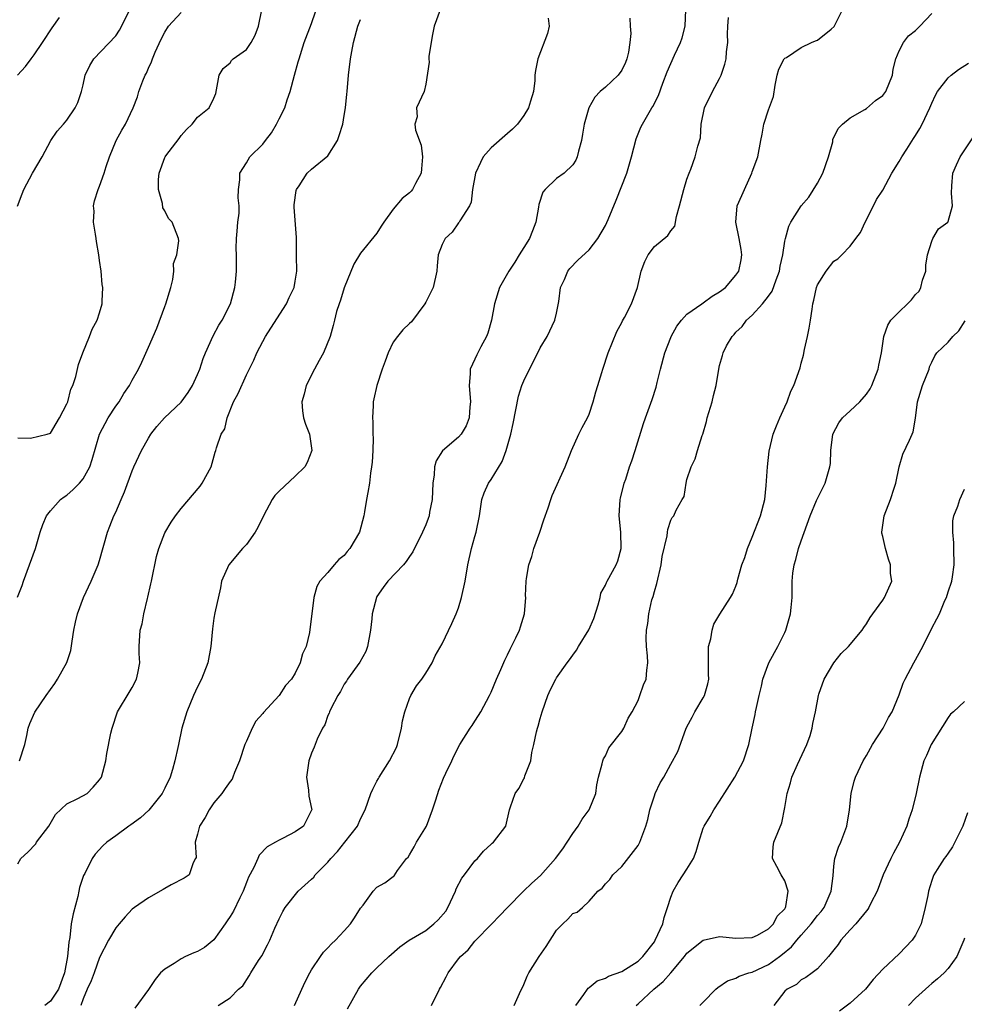
# Model space of a CAD drawing. Units: inches. Extents: x 2553000 to 2556000, y 1527000 to 1530000.
# Drawn here: x 2553987 to 2554103, y 1527959 to 1528080 of the extents above; entities that cross this region are included whole.
import ezdxf

# ---------------------------------------------------------------- set-up
doc = ezdxf.new("R2010")
doc.units = ezdxf.units.IN
doc.header["$MEASUREMENT"] = 0
doc.layers.add('LD25531527_2ft', color=123, linetype='Continuous')

msp = doc.modelspace()

# ---------------------------------------------------------------- linework, layer by layer
at = {"layer": 'LD25531527_2ft'}
for points, elevation in [([(2553986.94, 1528009.06), (2553987.51, 1528010.49), (2553987.68, 1528011), (2553989.15, 1528015), (2553989.74, 1528017), (2553990.06, 1528017.94), (2553990.52, 1528019), (2553991, 1528019.62), (2553992.23, 1528021), (2553992.65, 1528021.35), (2553993, 1528021.54), (2553993.78, 1528022.22), (2553994.54, 1528023), (2553995, 1528023.53), (2553995.8, 1528025), (2553996.1, 1528025.9), (2553996.99, 1528029.01), (2553998.08, 1528031), (2553999, 1528032.43), (2553999.41, 1528033), (2554000, 1528034), (2554000.69, 1528035), (2554001, 1528035.65), (2554001.76, 1528037), (2554002.17, 1528037.83), (2554003, 1528039.67), (2554004.01, 1528041.99), (2554005, 1528044.66), (2554005.14, 1528045), (2554005.74, 1528047), (2554005.98, 1528047.98), (2554006.1, 1528049), (2554006.07, 1528049.93), (2554006.46, 1528051), (2554006.73, 1528052.73), (2554006.68, 1528053), (2554005.9, 1528055), (2554005.46, 1528055.46), (2554005, 1528056.37), (2554004.76, 1528056.76), (2554004.72, 1528057.28), (2554004.23, 1528059), (2554004.23, 1528060.23), (2554004.31, 1528061), (2554005, 1528062.93), (2554005.03, 1528063), (2554005.14, 1528063.14), (2554006.76, 1528065.24), (2554007, 1528065.62), (2554007.66, 1528066.34), (2554008.37, 1528067), (2554009, 1528067.85), (2554010.43, 1528069), (2554011, 1528070.21), (2554011.24, 1528070.76), (2554011.65, 1528073), (2554012.16, 1528073.84), (2554013, 1528074.53), (2554013.19, 1528074.81), (2554013.38, 1528075), (2554015, 1528076.15), (2554015.59, 1528077), (2554016.07, 1528077.93), (2554016.49, 1528079), (2554016.9, 1528081)], 8942), ([(2553986.95, 1528056.95), (2553987.53, 1528058.47), (2553987.71, 1528059), (2553988.8, 1528061), (2553989.96, 1528063), (2553991.05, 1528065), (2553991.83, 1528066.17), (2553992.58, 1528067), (2553993, 1528067.5), (2553994.03, 1528069), (2553994.34, 1528069.66), (2553994.79, 1528071), (2553995, 1528071.84), (2553995.26, 1528073), (2553995.8, 1528074.2), (2553996.31, 1528075), (2553999, 1528077.85), (2553999.46, 1528078.54), (2554000.81, 1528081.19)], 8946), ([(2553987.2, 1527989), (2553987.85, 1527991), (2553988.11, 1527992.11), (2553988.27, 1527993), (2553988.45, 1527993.55), (2553989.06, 1527994.94), (2553990.45, 1527997), (2553991.53, 1527998.47), (2553991.85, 1527999), (2553992.98, 1528001.02), (2553993.49, 1528002.51), (2553993.64, 1528003.64), (2553993.86, 1528005), (2553994.04, 1528005.96), (2553994.3, 1528007), (2553995.05, 1528009), (2553995.99, 1528011), (2553996.82, 1528013), (2553997, 1528013.55), (2553997.96, 1528017), (2553998.25, 1528017.75), (2553998.77, 1528019), (2553999, 1528019.48), (2553999.66, 1528021), (2554000.05, 1528021.95), (2554001, 1528024.54), (2554001.2, 1528025), (2554002.15, 1528027), (2554003, 1528028.53), (2554003.29, 1528029), (2554004.04, 1528029.96), (2554004.96, 1528031), (2554007, 1528032.95), (2554007.87, 1528034.13), (2554008.38, 1528035), (2554009, 1528036.31), (2554009.28, 1528037), (2554009.71, 1528038.29), (2554010, 1528039), (2554010.95, 1528041.05), (2554011.64, 1528042.36), (2554012.05, 1528043), (2554013.06, 1528045), (2554013.6, 1528047), (2554013.65, 1528047.65), (2554013.78, 1528049), (2554013.8, 1528050.2), (2554013.77, 1528051), (2554013.76, 1528051.76), (2554013.8, 1528053), (2554013.88, 1528053.88), (2554013.97, 1528055), (2554014.1, 1528056.1), (2554014.11, 1528057), (2554014.01, 1528057.99), (2554014.05, 1528059), (2554014.19, 1528060.19), (2554014.19, 1528061), (2554015, 1528062.28), (2554015.43, 1528063), (2554017, 1528064.55), (2554017.36, 1528065), (2554018.07, 1528065.93), (2554018.71, 1528067), (2554019, 1528067.66), (2554019.7, 1528069), (2554020, 1528070), (2554020.37, 1528071), (2554020.9, 1528073), (2554021.36, 1528074.64), (2554021.45, 1528075), (2554022.1, 1528077), (2554023, 1528079.35), (2554023.93, 1528082.07)], 8940), ([(2554038.77, 1528081), (2554038.03, 1528079), (2554037.78, 1528077.78), (2554037.63, 1528077), (2554037.36, 1528075.36), (2554037.35, 1528075), (2554037.41, 1528074.59), (2554037, 1528071.91), (2554036.79, 1528071), (2554035.84, 1528069), (2554035.92, 1528067.92), (2554035.66, 1528067), (2554035.71, 1528066.29), (2554036.43, 1528064.43), (2554036.6, 1528063), (2554036.45, 1528061.55), (2554036.42, 1528061), (2554035.74, 1528059.74), (2554035.37, 1528059), (2554035.2, 1528058.8), (2554035, 1528058.59), (2554034.1, 1528057.9), (2554033, 1528056.58), (2554031.83, 1528055), (2554031.5, 1528054.5), (2554031, 1528053.66), (2554029, 1528051.19), (2554028.16, 1528049.84), (2554027, 1528046.96), (2554026.55, 1528045.45), (2554026.37, 1528045), (2554026.06, 1528044.06), (2554025.79, 1528043), (2554025.65, 1528042.35), (2554025.27, 1528041), (2554024.46, 1528039), (2554023.94, 1528038.05), (2554023.33, 1528037), (2554022.31, 1528035), (2554022.08, 1528033.92), (2554021.8, 1528033), (2554021.88, 1528031.88), (2554022.02, 1528031), (2554022.25, 1528030.25), (2554022.72, 1528029), (2554023.01, 1528027), (2554022.44, 1528025.56), (2554022.15, 1528025), (2554021, 1528023.89), (2554019, 1528022.05), (2554018.48, 1528021.52), (2554018.15, 1528021), (2554017.08, 1528019), (2554016.41, 1528017.59), (2554016.06, 1528017), (2554015, 1528015.48), (2554014.54, 1528015), (2554012.84, 1528013), (2554011.97, 1528011), (2554011.81, 1528010.19), (2554011.12, 1528007.12), (2554011, 1528006.46), (2554010.83, 1528005.17), (2554010.66, 1528003), (2554010.28, 1528001), (2554009.48, 1527999), (2554009, 1527998.04), (2554008.53, 1527997), (2554007.71, 1527995), (2554007.11, 1527993), (2554006.67, 1527991), (2554006.6, 1527990.6), (2554006.24, 1527989), (2554005.93, 1527987.93), (2554005.64, 1527987), (2554005, 1527985.63), (2554004.69, 1527985), (2554003.06, 1527982.94), (2554002.01, 1527981.99), (2554000.84, 1527981.16), (2554000.59, 1527981), (2553999, 1527979.79), (2553997.88, 1527979), (2553997.42, 1527978.58), (2553996.45, 1527977.55), (2553996.09, 1527977), (2553995.19, 1527975.19), (2553995.05, 1527974.95), (2553994.54, 1527973.46), (2553994.48, 1527973), (2553994.35, 1527972.35), (2553993.77, 1527970.23), (2553993.54, 1527969), (2553993.35, 1527967.35), (2553993.23, 1527966.77), (2553993.09, 1527965), (2553992.71, 1527963), (2553991.97, 1527961), (2553991, 1527959.52), (2553990.28, 1527959)], 8936), ([(2554011.55, 1527959), (2554013, 1527959.95), (2554014.05, 1527961), (2554014.57, 1527961.43), (2554015.36, 1527962.64), (2554015.56, 1527963), (2554016.5, 1527964.5), (2554016.9, 1527965.1), (2554017.58, 1527966.42), (2554017.86, 1527967), (2554018.5, 1527968.5), (2554019, 1527969.62), (2554019.46, 1527970.54), (2554019.75, 1527971), (2554021.35, 1527973), (2554023, 1527974.48), (2554023.26, 1527974.74), (2554023.44, 1527975), (2554025, 1527976.58), (2554025.34, 1527977), (2554026.15, 1527977.86), (2554027.07, 1527979), (2554028.63, 1527981), (2554029, 1527981.88), (2554029.56, 1527983), (2554030.25, 1527985), (2554030.49, 1527985.51), (2554031, 1527986.49), (2554031.19, 1527986.81), (2554031.28, 1527987), (2554032.56, 1527989), (2554033.39, 1527990.61), (2554033.53, 1527991), (2554034.01, 1527993), (2554034.13, 1527993.87), (2554034.4, 1527995), (2554035, 1527996.64), (2554035.17, 1527997), (2554035.84, 1527998.16), (2554036.5, 1527999), (2554037, 1527999.75), (2554037.75, 1528001), (2554038.15, 1528001.85), (2554039, 1528003.31), (2554040.19, 1528005.81), (2554040.71, 1528007), (2554041, 1528007.74), (2554041.38, 1528009), (2554041.81, 1528011), (2554042.15, 1528013), (2554042.61, 1528015), (2554043, 1528016.48), (2554043.16, 1528017), (2554043.56, 1528019), (2554043.84, 1528021), (2554044.16, 1528021.84), (2554044.66, 1528023), (2554045, 1528023.46), (2554046.35, 1528025.65), (2554046.84, 1528027), (2554047.41, 1528029), (2554047.69, 1528030.31), (2554048.34, 1528033.66), (2554048.77, 1528035), (2554049, 1528035.55), (2554049.7, 1528037), (2554050.71, 1528039), (2554051, 1528039.58), (2554051.86, 1528041), (2554052.82, 1528043), (2554053, 1528043.83), (2554053.28, 1528045.28), (2554053.5, 1528047), (2554053.97, 1528047.97), (2554054.4, 1528049), (2554054.66, 1528049.34), (2554055.64, 1528050.36), (2554057, 1528051.62), (2554058.06, 1528053), (2554059, 1528054.61), (2554059.33, 1528055.33), (2554060.31, 1528057.69), (2554061.64, 1528061), (2554061.86, 1528061.86), (2554062.2, 1528063), (2554062.77, 1528065.23), (2554063.36, 1528066.64), (2554063.53, 1528067), (2554064.7, 1528069), (2554064.82, 1528069.18), (2554065.49, 1528070.51), (2554066.04, 1528072.04), (2554066.57, 1528073.43), (2554067, 1528074.43), (2554067.47, 1528075.47), (2554068.22, 1528077), (2554068.42, 1528077.58), (2554068.77, 1528079), (2554068.85, 1528081)], 8930), ([(2554027.39, 1527958.61), (2554028.74, 1527961), (2554029, 1527961.36), (2554030.37, 1527963), (2554031, 1527963.62), (2554032.45, 1527965), (2554033.82, 1527966.18), (2554034.97, 1527967), (2554037, 1527968.19), (2554037.97, 1527969), (2554038.5, 1527969.5), (2554039.43, 1527970.57), (2554039.68, 1527971), (2554040.63, 1527973), (2554040.71, 1527973.29), (2554041.4, 1527974.6), (2554041.72, 1527975), (2554043, 1527976.72), (2554043.31, 1527977), (2554044.07, 1527977.93), (2554045, 1527978.79), (2554045.11, 1527978.89), (2554045.29, 1527979), (2554046.8, 1527981), (2554047.25, 1527983), (2554047.35, 1527983.35), (2554047.94, 1527985), (2554048.41, 1527985.59), (2554049, 1527986.79), (2554049.08, 1527986.92), (2554049.14, 1527987.14), (2554049.85, 1527989), (2554049.99, 1527989.99), (2554050.24, 1527991), (2554050.55, 1527992.55), (2554050.67, 1527993), (2554050.76, 1527993.24), (2554051, 1527994.18), (2554051.24, 1527995), (2554051.96, 1527997), (2554052.29, 1527997.71), (2554052.91, 1527999), (2554053, 1527999.16), (2554054.33, 1528001), (2554054.62, 1528001.38), (2554055, 1528001.94), (2554055.46, 1528002.54), (2554055.71, 1528003), (2554056.96, 1528005.04), (2554057.57, 1528006.43), (2554058.1, 1528008.1), (2554058.34, 1528009), (2554058.46, 1528009.54), (2554059, 1528010.52), (2554059.14, 1528010.86), (2554059.21, 1528011), (2554060.32, 1528013), (2554060.51, 1528013.49), (2554060.95, 1528015), (2554060.9, 1528017), (2554060.68, 1528019), (2554060.81, 1528021), (2554060.84, 1528021.16), (2554061.32, 1528023), (2554061.49, 1528023.49), (2554061.97, 1528025), (2554062.23, 1528025.77), (2554062.63, 1528027), (2554063.68, 1528030.32), (2554063.91, 1528031), (2554064.74, 1528033.26), (2554065.22, 1528034.78), (2554065.34, 1528035.34), (2554065.74, 1528037), (2554066.27, 1528039), (2554067, 1528040.88), (2554067.05, 1528041), (2554067.76, 1528042.24), (2554068.32, 1528043), (2554069, 1528043.71), (2554070.8, 1528045), (2554071, 1528045.12), (2554072.09, 1528045.91), (2554073, 1528046.46), (2554073.7, 1528047), (2554075, 1528048.49), (2554075.36, 1528049), (2554075.62, 1528050.38), (2554075.71, 1528051), (2554075.66, 1528051.66), (2554075.41, 1528053), (2554075, 1528055), (2554075.17, 1528057), (2554075.74, 1528058.26), (2554076.04, 1528059), (2554076.96, 1528061), (2554077, 1528061.15), (2554077.7, 1528063), (2554078.03, 1528065), (2554078.2, 1528065.8), (2554078.4, 1528067), (2554079, 1528068.75), (2554079.59, 1528070.41), (2554079.8, 1528071.8), (2554080.04, 1528073), (2554080.25, 1528073.75), (2554080.92, 1528075), (2554081, 1528075.09), (2554081.19, 1528075.19), (2554083, 1528076.39), (2554084.26, 1528077), (2554084.77, 1528077.23), (2554085, 1528077.31), (2554086.67, 1528078.67), (2554087.04, 1528078.96), (2554088.04, 1528081)], 8926), ([(2553986.96, 1528073), (2553987.94, 1528074.06), (2553988.61, 1528075), (2553989, 1528075.49), (2553990.02, 1528077), (2553991.18, 1528078.82), (2553992.09, 1528080.09)], 8948), ([(2553987, 1528028.58), (2553988.53, 1528028.53), (2553990.57, 1528029), (2553991, 1528029.16), (2553991.67, 1528030.33), (2553992.1, 1528031), (2553993, 1528032.73), (2553993.11, 1528033), (2553993.48, 1528034.52), (2553993.74, 1528035), (2553994.08, 1528036.08), (2553994.44, 1528037.56), (2553994.97, 1528039), (2553995.76, 1528041), (2553996.12, 1528041.88), (2553996.71, 1528043), (2553997, 1528043.9), (2553997.32, 1528045), (2553997.32, 1528045.32), (2553997.42, 1528047), (2553997.34, 1528047.34), (2553997.2, 1528049), (2553997, 1528050.32), (2553996.91, 1528051), (2553996.64, 1528052.64), (2553996.6, 1528053), (2553996.49, 1528053.51), (2553996.28, 1528055), (2553996.33, 1528056.33), (2553996.25, 1528057), (2553996.37, 1528057.63), (2553996.82, 1528059), (2553997, 1528059.43), (2553997.59, 1528061), (2553997.83, 1528061.83), (2553998.24, 1528063), (2553999.05, 1528065), (2553999.73, 1528066.27), (2554000.17, 1528067), (2554001.14, 1528069), (2554001.64, 1528070.36), (2554001.83, 1528071), (2554002.32, 1528072.32), (2554002.59, 1528073), (2554002.74, 1528073.26), (2554003, 1528073.87), (2554003.36, 1528074.64), (2554003.48, 1528075), (2554003.84, 1528075.84), (2554004.56, 1528077.44), (2554005, 1528078.3), (2554005.45, 1528079), (2554007, 1528080.69)], 8944), ([(2553987, 1527976.36), (2553987.37, 1527977), (2553988.21, 1527977.79), (2553989.18, 1527978.82), (2553989.29, 1527979), (2553990.77, 1527981), (2553991.59, 1527982.41), (2553993, 1527983.7), (2553994.36, 1527984.36), (2553995.5, 1527985), (2553996.23, 1527985.77), (2553997, 1527986.66), (2553997.26, 1527987), (2553997.77, 1527989), (2553997.88, 1527989.88), (2553998.37, 1527992.37), (2553998.55, 1527993), (2553999.22, 1527995), (2554000.62, 1527997.38), (2554001, 1527997.99), (2554001.55, 1527999), (2554001.71, 1527999.71), (2554001.95, 1528001), (2554001.87, 1528002.13), (2554001.87, 1528003), (2554001.98, 1528005), (2554002.21, 1528005.79), (2554002.42, 1528007), (2554002.88, 1528008.88), (2554002.94, 1528009.06), (2554003.31, 1528010.69), (2554003.36, 1528011), (2554003.99, 1528014.01), (2554004.27, 1528015), (2554005, 1528016.93), (2554005.77, 1528018.23), (2554006.31, 1528019), (2554007, 1528019.92), (2554009.35, 1528022.65), (2554009.58, 1528023), (2554010.67, 1528025), (2554011.19, 1528026.81), (2554011.27, 1528027), (2554011.35, 1528027.35), (2554011.91, 1528029), (2554012.34, 1528029.66), (2554012.63, 1528031), (2554013.44, 1528033), (2554013.98, 1528034.02), (2554015, 1528036.27), (2554015.9, 1528038.1), (2554016.28, 1528039), (2554017, 1528040.38), (2554017.34, 1528041), (2554018, 1528042), (2554019.9, 1528045), (2554020.23, 1528045.77), (2554020.87, 1528047), (2554021, 1528047.78), (2554021.17, 1528049), (2554021.14, 1528050.86), (2554021.16, 1528051.16), (2554021.13, 1528053.13), (2554020.84, 1528056.84), (2554020.86, 1528057.14), (2554021.11, 1528058.89), (2554021.14, 1528059), (2554021.46, 1528059.46), (2554022.46, 1528061), (2554023, 1528061.48), (2554025, 1528063.13), (2554026.16, 1528065), (2554026.39, 1528065.61), (2554026.83, 1528067), (2554027, 1528068.07), (2554027.13, 1528069), (2554027.31, 1528070.69), (2554027.35, 1528071), (2554027.53, 1528073), (2554027.75, 1528075), (2554027.92, 1528075.92), (2554028.13, 1528077), (2554028.68, 1528079), (2554029, 1528079.83)], 8938), ([(2554051.98, 1528079.98), (2554052.12, 1528079), (2554051.89, 1528078.11), (2554050.71, 1528075), (2554050.43, 1528073.57), (2554050.37, 1528073), (2554050.34, 1528072.34), (2554050.17, 1528071), (2554049.83, 1528069.83), (2554049.56, 1528069), (2554049, 1528068.05), (2554048.22, 1528067), (2554047.61, 1528066.39), (2554047, 1528065.88), (2554045, 1528064.1), (2554044.04, 1528063), (2554043.68, 1528062.32), (2554043.09, 1528061), (2554042.72, 1528059), (2554042.55, 1528057.45), (2554042.35, 1528057), (2554041.16, 1528055.16), (2554041.08, 1528055), (2554041, 1528054.91), (2554040.22, 1528053.78), (2554039.36, 1528053), (2554039, 1528052.28), (2554038.52, 1528051), (2554038.37, 1528049.63), (2554038.35, 1528049), (2554037.9, 1528047), (2554037, 1528045.19), (2554036.89, 1528045), (2554035.22, 1528042.78), (2554035, 1528042.59), (2554034.19, 1528041.81), (2554033.53, 1528041), (2554033, 1528040.28), (2554032.38, 1528039), (2554032.03, 1528037.97), (2554031.66, 1528037), (2554031, 1528035), (2554030.64, 1528033.36), (2554030.53, 1528033), (2554030.53, 1528032.53), (2554030.45, 1528031), (2554030.51, 1528030.51), (2554030.51, 1528029), (2554030.52, 1528028.52), (2554030.49, 1528027), (2554030.4, 1528025.6), (2554030.34, 1528025), (2554030.22, 1528024.22), (2554030.07, 1528023), (2554029.88, 1528021.88), (2554029.72, 1528021), (2554029.49, 1528019.49), (2554029.39, 1528019), (2554028.88, 1528017), (2554027.69, 1528015), (2554027.37, 1528014.63), (2554027, 1528014.16), (2554026.33, 1528013.67), (2554025.74, 1528013), (2554025, 1528012.05), (2554024, 1528011), (2554023.64, 1528010.36), (2554023.27, 1528009), (2554022.72, 1528004.72), (2554022.33, 1528003), (2554021.89, 1528002.11), (2554021.61, 1528001), (2554021, 1527999.75), (2554020.52, 1527999), (2554019.78, 1527998.22), (2554019.01, 1527997), (2554017.09, 1527994.91), (2554017, 1527994.79), (2554016.17, 1527993.83), (2554015.73, 1527993), (2554015, 1527991.41), (2554014.82, 1527991), (2554014.15, 1527989), (2554013.55, 1527987.55), (2554013.35, 1527987), (2554013.24, 1527986.76), (2554013, 1527986.44), (2554012.42, 1527985.58), (2554011.99, 1527985), (2554011, 1527983.82), (2554010.43, 1527983), (2554009.94, 1527982.06), (2554009.25, 1527981), (2554009, 1527979.98), (2554008.72, 1527979), (2554008.84, 1527977.16), (2554008.78, 1527977), (2554008.48, 1527976.48), (2554007.98, 1527975), (2554007.38, 1527974.62), (2554005.8, 1527973.8), (2554005, 1527973.35), (2554004.8, 1527973.2), (2554003, 1527972.18), (2554001.28, 1527971), (2554001, 1527970.79), (2554000.13, 1527969.87), (2553999.42, 1527969), (2553999, 1527968.54), (2553998.11, 1527967), (2553997, 1527964.9), (2553996.33, 1527963), (2553995.96, 1527962.04), (2553995.48, 1527961), (2553995, 1527959.82), (2553994.71, 1527959)], 8934), ([(2554061.99, 1528079.99), (2554062.03, 1528079), (2554062.12, 1528078.12), (2554062.01, 1528077), (2554061.85, 1528075.85), (2554061.63, 1528075), (2554061.45, 1528074.55), (2554061, 1528073.61), (2554060.57, 1528073), (2554059, 1528071.53), (2554058.36, 1528071), (2554057.7, 1528070.3), (2554056.97, 1528069.03), (2554056.39, 1528067), (2554056.21, 1528065.79), (2554056.06, 1528065), (2554055.71, 1528063.71), (2554055.56, 1528063), (2554055.39, 1528062.61), (2554055, 1528062.04), (2554053.93, 1528061), (2554053, 1528060.33), (2554051.62, 1528059), (2554051.34, 1528058.66), (2554050.83, 1528057.17), (2554050.82, 1528056.82), (2554050.47, 1528055), (2554050.07, 1528053.93), (2554049.7, 1528053), (2554049, 1528051.88), (2554048.43, 1528051), (2554047.9, 1528050.1), (2554047.16, 1528049), (2554047, 1528048.7), (2554046.04, 1528047), (2554045.39, 1528045), (2554045.04, 1528043), (2554044.59, 1528041.41), (2554044.44, 1528041), (2554043.74, 1528039.74), (2554043.24, 1528038.76), (2554043, 1528038.22), (2554042.44, 1528037), (2554042.41, 1528036.41), (2554042.29, 1528035), (2554042.46, 1528033), (2554042.38, 1528032.38), (2554042.29, 1528031), (2554041.94, 1528030.06), (2554041.34, 1528029), (2554041, 1528028.64), (2554039.02, 1528026.98), (2554038.25, 1528025.75), (2554038.06, 1528025), (2554038.03, 1528024.03), (2554037.86, 1528023), (2554037.79, 1528021), (2554037.46, 1528019.46), (2554037.4, 1528019), (2554037.3, 1528018.7), (2554037, 1528017.92), (2554036.6, 1528017), (2554035.41, 1528014.59), (2554035, 1528014.01), (2554034.6, 1528013.4), (2554034.26, 1528013), (2554032.34, 1528011), (2554031.76, 1528010.24), (2554031, 1528009.13), (2554030.93, 1528009), (2554030.41, 1528007), (2554030.39, 1528006.39), (2554030.23, 1528005), (2554029.86, 1528003), (2554029.63, 1528002.37), (2554028.91, 1528001.09), (2554027.39, 1527999), (2554027.27, 1527998.73), (2554027, 1527998.37), (2554026.52, 1527997.48), (2554026.2, 1527997), (2554025.34, 1527995.34), (2554025.2, 1527995), (2554025.16, 1527994.84), (2554025, 1527994.54), (2554024.61, 1527993.39), (2554024.33, 1527993), (2554023.66, 1527991.66), (2554023.32, 1527990.68), (2554023, 1527989.93), (2554022.66, 1527989), (2554022.36, 1527987), (2554022.6, 1527985.4), (2554022.66, 1527984.66), (2554023, 1527983.16), (2554023.02, 1527983), (2554023, 1527982.93), (2554021.99, 1527981), (2554021, 1527980.28), (2554019.52, 1527979.52), (2554019, 1527979.28), (2554018.58, 1527979), (2554017.55, 1527978.45), (2554016.56, 1527977.44), (2554016.39, 1527977), (2554015.93, 1527975.93), (2554015.27, 1527974.73), (2554015, 1527974.09), (2554014.59, 1527973), (2554014.19, 1527972.19), (2554013.43, 1527970.57), (2554013, 1527969.89), (2554012.63, 1527969.37), (2554012.41, 1527969), (2554011, 1527967.04), (2554009.88, 1527966.12), (2554009, 1527965.61), (2554008.55, 1527965.45), (2554007.55, 1527965), (2554007, 1527964.73), (2554006.16, 1527964.16), (2554005, 1527963.47), (2554004.47, 1527963), (2554003.81, 1527962.19), (2554003, 1527960.98), (2554001.33, 1527958.67)], 8932), ([(2554020.89, 1527959), (2554022.18, 1527961.82), (2554022.79, 1527963), (2554023, 1527963.37), (2554024.08, 1527965), (2554024.46, 1527965.54), (2554025, 1527966.09), (2554025.43, 1527966.57), (2554025.91, 1527967), (2554027, 1527968.15), (2554027.78, 1527969), (2554028.24, 1527969.76), (2554029, 1527970.92), (2554029.3, 1527971.3), (2554030.55, 1527973), (2554031, 1527973.49), (2554031.97, 1527974.03), (2554033, 1527974.83), (2554033.11, 1527974.89), (2554033.53, 1527975.53), (2554034.64, 1527977), (2554034.81, 1527977.19), (2554035, 1527977.48), (2554035.57, 1527978.43), (2554035.85, 1527979), (2554037.06, 1527981), (2554037.83, 1527983), (2554038.22, 1527984.22), (2554038.58, 1527985.41), (2554039.15, 1527986.85), (2554039.46, 1527987.46), (2554040.18, 1527989), (2554040.43, 1527989.57), (2554041.15, 1527991), (2554042.42, 1527993), (2554042.67, 1527993.33), (2554043, 1527993.83), (2554043.45, 1527994.55), (2554043.72, 1527995), (2554044.81, 1527997), (2554045, 1527997.42), (2554045.65, 1527999), (2554046.18, 1528000.18), (2554046.67, 1528001.33), (2554047, 1528001.96), (2554047.32, 1528002.68), (2554047.51, 1528003), (2554048.04, 1528004.04), (2554048.48, 1528005), (2554048.58, 1528005.42), (2554049.08, 1528007), (2554049.23, 1528009), (2554049.22, 1528009.22), (2554049.3, 1528011), (2554049.33, 1528011.33), (2554049.63, 1528013), (2554049.98, 1528014.02), (2554050.25, 1528015), (2554050.97, 1528017), (2554051.47, 1528018.53), (2554052, 1528020), (2554052.3, 1528021), (2554052.49, 1528021.51), (2554054.06, 1528025), (2554054.86, 1528027), (2554055.76, 1528029), (2554056.16, 1528029.84), (2554056.81, 1528031), (2554057, 1528031.46), (2554057.51, 1528033), (2554057.81, 1528034.19), (2554058.09, 1528035), (2554058.57, 1528036.57), (2554058.68, 1528037), (2554059.33, 1528039), (2554060.4, 1528041.6), (2554061, 1528042.71), (2554061.09, 1528042.91), (2554061.33, 1528043.33), (2554062.18, 1528045), (2554062.92, 1528047), (2554063.38, 1528049), (2554063.83, 1528050.17), (2554064.23, 1528051), (2554065, 1528052), (2554066.64, 1528053.36), (2554067, 1528053.93), (2554067.5, 1528054.5), (2554067.7, 1528055.7), (2554068.09, 1528057), (2554068.62, 1528059), (2554069, 1528060.25), (2554069.27, 1528061), (2554069.48, 1528061.48), (2554070.02, 1528063), (2554070.33, 1528064.33), (2554070.65, 1528065.35), (2554070.73, 1528067), (2554071.16, 1528069), (2554072.13, 1528071), (2554073, 1528072.6), (2554073.2, 1528073), (2554073.65, 1528074.35), (2554073.79, 1528075), (2554073.86, 1528075.86), (2554073.99, 1528077), (2554073.98, 1528078.02), (2554074, 1528079), (2554074.08, 1528080.08)], 8928), ([(2554037.68, 1527959), (2554038.66, 1527961), (2554038.78, 1527961.22), (2554039.47, 1527962.53), (2554039.75, 1527963), (2554041, 1527964.72), (2554041.24, 1527965), (2554042.17, 1527965.83), (2554043, 1527966.87), (2554045.1, 1527969), (2554046.02, 1527969.98), (2554047.01, 1527971), (2554048.98, 1527973), (2554049.99, 1527974.01), (2554051.05, 1527974.95), (2554052.89, 1527977), (2554053.79, 1527978.21), (2554054.33, 1527979), (2554055, 1527980.08), (2554055.67, 1527981), (2554056.17, 1527981.83), (2554057.01, 1527983), (2554057.83, 1527985), (2554057.94, 1527986.06), (2554058.16, 1527987), (2554058.62, 1527988.62), (2554058.68, 1527989), (2554058.76, 1527989.24), (2554059, 1527989.61), (2554059.44, 1527990.56), (2554061, 1527992.59), (2554061.27, 1527993), (2554061.79, 1527994.21), (2554062.28, 1527995), (2554063, 1527996.4), (2554063.24, 1527997), (2554063.68, 1527998.32), (2554063.99, 1527999), (2554064.08, 1528000.08), (2554064.19, 1528001), (2554064.15, 1528001.85), (2554064.04, 1528003), (2554064.01, 1528004.01), (2554064.04, 1528005), (2554064.2, 1528005.8), (2554064.32, 1528007), (2554064.71, 1528008.71), (2554064.86, 1528009.14), (2554065, 1528009.72), (2554065.29, 1528010.71), (2554065.83, 1528013), (2554065.96, 1528014.04), (2554066.56, 1528016.56), (2554066.6, 1528017), (2554066.67, 1528017.33), (2554067, 1528018.46), (2554067.2, 1528018.8), (2554067.39, 1528019), (2554067.69, 1528019.69), (2554068.42, 1528021), (2554068.64, 1528021.36), (2554068.88, 1528023), (2554069, 1528023.45), (2554069.52, 1528025), (2554070.02, 1528025.98), (2554070.29, 1528027), (2554070.87, 1528028.87), (2554070.93, 1528029), (2554071.41, 1528030.59), (2554071.49, 1528031), (2554072.07, 1528033), (2554072.25, 1528033.75), (2554072.57, 1528035), (2554072.9, 1528037), (2554073, 1528037.44), (2554073.35, 1528038.65), (2554073.42, 1528039), (2554073.84, 1528039.84), (2554074.52, 1528041), (2554074.77, 1528041.23), (2554075, 1528041.52), (2554075.78, 1528042.22), (2554076.28, 1528043), (2554077, 1528043.61), (2554078.25, 1528045), (2554079, 1528045.92), (2554079.45, 1528046.55), (2554079.92, 1528047.92), (2554080.33, 1528049), (2554080.41, 1528049.59), (2554080.73, 1528051), (2554081, 1528052.67), (2554081.07, 1528053), (2554081.48, 1528054.52), (2554081.72, 1528055), (2554082.98, 1528057), (2554083.93, 1528058.07), (2554085, 1528059.78), (2554085.63, 1528061), (2554086.35, 1528063), (2554086.86, 1528064.86), (2554086.89, 1528065.11), (2554087.52, 1528066.48), (2554088.06, 1528067), (2554089, 1528067.8), (2554090.81, 1528068.81), (2554091, 1528068.93), (2554092.1, 1528069.9), (2554093, 1528070.54), (2554093.35, 1528071), (2554094.17, 1528073), (2554094.25, 1528073.75), (2554094.6, 1528075), (2554095, 1528075.98), (2554095.52, 1528077), (2554096.16, 1528077.84), (2554097, 1528078.49), (2554097.55, 1528079), (2554099, 1528080.59)], 8924), ([(2554047.82, 1527959), (2554048.46, 1527960.46), (2554049, 1527961.58), (2554049.41, 1527962.59), (2554049.62, 1527963), (2554050.87, 1527965), (2554051.75, 1527966.25), (2554053, 1527968.24), (2554053.77, 1527969), (2554054.41, 1527969.59), (2554055, 1527970.29), (2554055.54, 1527970.46), (2554056.19, 1527971), (2554057, 1527971.78), (2554058.07, 1527973), (2554058.62, 1527973.38), (2554059, 1527973.9), (2554059.56, 1527974.44), (2554059.91, 1527975), (2554061, 1527976.03), (2554063, 1527978.63), (2554063.23, 1527979), (2554063.97, 1527981), (2554064.2, 1527981.8), (2554064.46, 1527983), (2554065, 1527984.7), (2554065.12, 1527985), (2554065.73, 1527986.27), (2554066.18, 1527987), (2554067, 1527988.58), (2554067.89, 1527990.11), (2554068.87, 1527992.87), (2554069, 1527993.15), (2554069.65, 1527994.35), (2554069.95, 1527995), (2554071, 1527996.72), (2554071.14, 1527997), (2554071.57, 1527998.43), (2554071.67, 1527999), (2554071.62, 1527999.62), (2554071.63, 1528002.37), (2554071.65, 1528003), (2554071.92, 1528003.92), (2554072.08, 1528005), (2554072.27, 1528005.73), (2554073.04, 1528006.96), (2554074.35, 1528009), (2554074.58, 1528009.42), (2554075, 1528010.41), (2554075.15, 1528010.85), (2554075.23, 1528011.23), (2554075.74, 1528013), (2554076.08, 1528013.92), (2554076.43, 1528015), (2554077, 1528016.39), (2554078.02, 1528019), (2554078.54, 1528021), (2554078.72, 1528022.72), (2554078.85, 1528025), (2554079.08, 1528026.92), (2554079.57, 1528029), (2554079.96, 1528030.04), (2554080.36, 1528031), (2554081, 1528032.38), (2554081.27, 1528033), (2554081.71, 1528034.29), (2554082.08, 1528035), (2554082.86, 1528037.14), (2554083, 1528037.72), (2554083.29, 1528038.71), (2554083.4, 1528039.4), (2554083.78, 1528041), (2554083.99, 1528042.01), (2554084.15, 1528043), (2554084.33, 1528044.33), (2554084.43, 1528045), (2554084.56, 1528045.44), (2554084.87, 1528047), (2554085, 1528047.31), (2554086.05, 1528049), (2554087, 1528050.22), (2554087.5, 1528050.5), (2554087.96, 1528051), (2554089, 1528052.06), (2554089.69, 1528053), (2554090.28, 1528053.72), (2554090.83, 1528055), (2554091, 1528055.29), (2554092.24, 1528057.76), (2554093, 1528058.9), (2554094.12, 1528061), (2554095, 1528062.42), (2554095.33, 1528063), (2554095.94, 1528063.94), (2554096.74, 1528065.26), (2554097, 1528065.63), (2554097.53, 1528066.47), (2554097.83, 1528067), (2554098.75, 1528069), (2554099, 1528069.6), (2554099.44, 1528070.56), (2554099.7, 1528071), (2554101, 1528072.67), (2554101.38, 1528073), (2554102.28, 1528073.71), (2554103.51, 1528074.49)], 8922), ([(2554055.37, 1527959), (2554056.35, 1527960.35), (2554056.8, 1527961), (2554056.89, 1527961.11), (2554057, 1527961.19), (2554057.99, 1527962.01), (2554059, 1527962.36), (2554059.39, 1527962.61), (2554061, 1527963.16), (2554063, 1527964.44), (2554063.58, 1527965), (2554065, 1527966.82), (2554065.12, 1527967), (2554066.03, 1527969), (2554066.22, 1527969.78), (2554066.63, 1527971), (2554067, 1527972.27), (2554067.29, 1527973), (2554067.91, 1527974.09), (2554068.54, 1527975), (2554069, 1527975.71), (2554069.78, 1527977), (2554070.12, 1527977.89), (2554070.44, 1527979), (2554071, 1527980.73), (2554071.1, 1527981), (2554071.83, 1527982.17), (2554072.29, 1527983), (2554073, 1527984.03), (2554074.88, 1527987), (2554075.94, 1527989), (2554076.58, 1527991), (2554076.97, 1527993), (2554077.35, 1527994.65), (2554077.4, 1527995), (2554077.51, 1527995.51), (2554077.85, 1527997), (2554078.14, 1527998.14), (2554078.28, 1527999), (2554079.02, 1528001), (2554079.72, 1528002.28), (2554080.14, 1528003), (2554081, 1528004.7), (2554081.13, 1528005), (2554081.68, 1528007), (2554081.78, 1528007.78), (2554081.87, 1528009), (2554081.87, 1528010.13), (2554081.9, 1528011), (2554081.99, 1528011.99), (2554082.12, 1528013), (2554082.35, 1528013.65), (2554082.68, 1528015), (2554083, 1528015.94), (2554084.11, 1528019), (2554084.89, 1528020.89), (2554084.95, 1528021.05), (2554085.94, 1528023), (2554086.52, 1528025), (2554086.57, 1528025.43), (2554086.61, 1528027), (2554086.86, 1528029), (2554087.6, 1528030.4), (2554088.04, 1528031), (2554089, 1528031.86), (2554090.2, 1528033), (2554091, 1528033.93), (2554091.44, 1528034.56), (2554091.67, 1528035), (2554092.42, 1528037), (2554092.51, 1528037.49), (2554092.84, 1528039), (2554093.11, 1528041), (2554093.63, 1528042.37), (2554094, 1528043), (2554095, 1528044.02), (2554096.03, 1528045), (2554096.51, 1528045.49), (2554097, 1528046.14), (2554097.45, 1528046.55), (2554097.67, 1528047), (2554097.88, 1528047.88), (2554098.27, 1528049), (2554098.29, 1528049.71), (2554098.48, 1528051), (2554099, 1528052.67), (2554099.15, 1528053), (2554099.83, 1528054.17), (2554100.95, 1528055), (2554101, 1528055.09), (2554101.55, 1528057), (2554101.43, 1528058.57), (2554101.47, 1528059.47), (2554101.59, 1528061), (2554102.04, 1528062.04), (2554102.49, 1528063), (2554104.28, 1528065.72)], 8920), ([(2554062.76, 1527959), (2554063, 1527959.2), (2554064.94, 1527961), (2554066.06, 1527961.94), (2554067, 1527963.02), (2554068.69, 1527965), (2554069, 1527965.42), (2554071, 1527967), (2554073, 1527967.44), (2554075, 1527967.27), (2554077, 1527967.33), (2554077.64, 1527967.64), (2554079, 1527968.39), (2554079.59, 1527969), (2554080.04, 1527969.96), (2554081, 1527970.86), (2554081.09, 1527971), (2554081.13, 1527971.13), (2554081.42, 1527973), (2554081, 1527974.28), (2554080.56, 1527975), (2554080.03, 1527976.03), (2554079.49, 1527977), (2554079.57, 1527978.43), (2554079.65, 1527979), (2554080.63, 1527981.37), (2554081, 1527983.26), (2554081.26, 1527985), (2554081.7, 1527986.3), (2554081.84, 1527987), (2554082.53, 1527988.53), (2554083.69, 1527991), (2554084.09, 1527992.09), (2554084.36, 1527993), (2554084.44, 1527993.56), (2554084.74, 1527995), (2554085.11, 1527997), (2554085.16, 1527997.16), (2554085.81, 1527999), (2554086.99, 1528001.01), (2554087.88, 1528002.12), (2554088.8, 1528003), (2554090.45, 1528005), (2554090.66, 1528005.34), (2554091, 1528005.78), (2554091.43, 1528006.57), (2554091.78, 1528007), (2554093, 1528008.66), (2554093.22, 1528009), (2554094.09, 1528011), (2554093.96, 1528011.96), (2554093.96, 1528013), (2554093.69, 1528013.69), (2554093.32, 1528015), (2554093, 1528016.49), (2554092.89, 1528016.89), (2554092.87, 1528017), (2554093, 1528017.85), (2554093.15, 1528019), (2554093.95, 1528021), (2554094.4, 1528022.4), (2554094.61, 1528023), (2554095.02, 1528025), (2554095.44, 1528026.56), (2554096.28, 1528028.28), (2554096.6, 1528029), (2554096.71, 1528029.29), (2554097.02, 1528030.98), (2554097.24, 1528033), (2554097.88, 1528035), (2554098.67, 1528037), (2554098.74, 1528037.26), (2554099, 1528037.86), (2554099.39, 1528038.61), (2554099.64, 1528039), (2554101, 1528040.3), (2554101.6, 1528041), (2554102.3, 1528041.7), (2554103.09, 1528042.91)], 8918), ([(2554070.58, 1527959), (2554071, 1527959.41), (2554072.54, 1527961), (2554072.79, 1527961.21), (2554073.97, 1527962.03), (2554075, 1527962.36), (2554075.39, 1527962.61), (2554076.59, 1527963), (2554077, 1527963.1), (2554079, 1527964.02), (2554080.35, 1527965), (2554080.71, 1527965.29), (2554081.8, 1527966.2), (2554082.46, 1527967), (2554083, 1527967.64), (2554084.23, 1527969), (2554085, 1527970.03), (2554085.46, 1527970.54), (2554085.8, 1527971), (2554086.69, 1527973), (2554086.9, 1527974.9), (2554087, 1527976.07), (2554087.11, 1527977), (2554087.58, 1527978.42), (2554087.85, 1527979), (2554088.6, 1527981), (2554088.92, 1527983), (2554089.13, 1527985), (2554089.5, 1527986.5), (2554089.65, 1527987), (2554090.59, 1527989), (2554091, 1527989.66), (2554091.74, 1527991), (2554093.06, 1527993), (2554093.71, 1527994.29), (2554094.15, 1527995), (2554095, 1527997.07), (2554095.51, 1527998.49), (2554095.73, 1527999), (2554096.8, 1528001), (2554097.9, 1528003), (2554099, 1528005.23), (2554099.63, 1528006.37), (2554099.93, 1528007), (2554100.62, 1528008.62), (2554100.8, 1528009), (2554101, 1528009.69), (2554101.45, 1528011), (2554101.54, 1528011.54), (2554101.75, 1528013), (2554101.72, 1528015), (2554101.69, 1528015.69), (2554101.58, 1528017), (2554101.6, 1528018.4), (2554101.71, 1528019), (2554102.19, 1528020.19), (2554102.42, 1528021), (2554103, 1528022.29)], 8916), ([(2554103, 1527996.24), (2554101.68, 1527995), (2554101.3, 1527994.7), (2554101, 1527994.3), (2554098.94, 1527991), (2554098.35, 1527989.65), (2554098.04, 1527989), (2554097.51, 1527987), (2554097.08, 1527985), (2554096.58, 1527983), (2554096.17, 1527981.83), (2554095.96, 1527981), (2554095.05, 1527979), (2554094.31, 1527977.69), (2554093.97, 1527977), (2554093.05, 1527975), (2554092.3, 1527973), (2554091.54, 1527971.54), (2554091.3, 1527971), (2554091.18, 1527970.82), (2554091, 1527970.62), (2554089.71, 1527969), (2554089, 1527968.26), (2554087.87, 1527967), (2554087.52, 1527966.48), (2554087, 1527965.82), (2554086.33, 1527965), (2554085, 1527963.5), (2554084.36, 1527963), (2554083.58, 1527962.42), (2554083, 1527962.14), (2554082.41, 1527961.59), (2554081.29, 1527961), (2554081, 1527960.74), (2554079.65, 1527959)], 8914), ([(2554103.38, 1527982.62), (2554102.8, 1527981), (2554102.59, 1527980.59), (2554101.83, 1527979), (2554101.55, 1527978.45), (2554101, 1527977.68), (2554100.73, 1527977.27), (2554100.52, 1527977), (2554099.68, 1527975.68), (2554099.26, 1527975), (2554099.18, 1527974.82), (2554099, 1527974.32), (2554098.58, 1527973), (2554098.5, 1527972.5), (2554098.2, 1527971), (2554097.69, 1527969), (2554097, 1527967.64), (2554096.6, 1527967), (2554095, 1527965.34), (2554093, 1527963.46), (2554091.82, 1527962.18), (2554090.87, 1527961), (2554089, 1527959.28), (2554087.69, 1527958.31)], 8912), ([(2554103, 1527967.24), (2554102.92, 1527967), (2554102.07, 1527965), (2554101, 1527963.54), (2554100.5, 1527963), (2554099.72, 1527962.28), (2554099, 1527961.7), (2554098.63, 1527961.37), (2554097, 1527959.9), (2554096.16, 1527959)], 8910)]:
    msp.add_lwpolyline(points, dxfattribs=dict(at, elevation=elevation))

doc.saveas('drawing.dxf')
